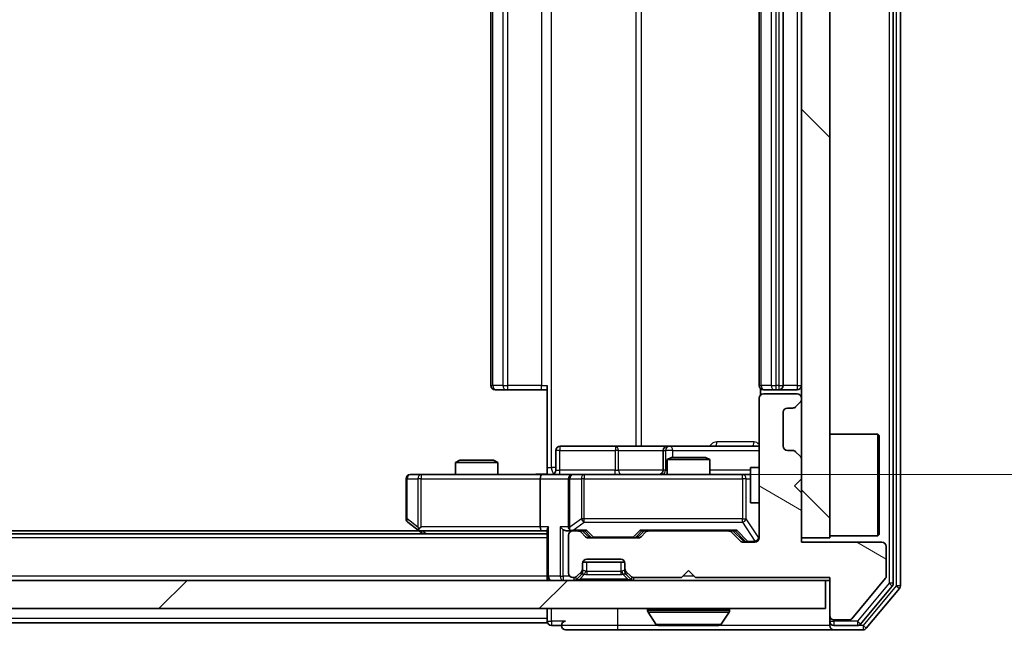
# Model space of a CAD drawing. Units: millimetres. Extents: x 0 to 9053, y 0 to 1686.
# Drawn here: x 2655 to 2725, y 1229 to 1273 of the extents above; entities that cross this region are included whole.
import ezdxf

# ---------------------------------------------------------------- set-up
doc = ezdxf.new("R2010")
doc.units = ezdxf.units.MM
doc.header["$LTSCALE"] = 2.5
doc.layers.get('Defpoints').update_dxf_attribs({"lineweight": 25})
for name, color, linetype, lineweight in [('Dimension (ISO)', 7, 'Continuous', 18), ('Dimension (ISO) @ 1', 7, 'Continuous', 18), ('Hatch (ISO)', 1, 'Continuous', 18), ('Visible (ISO)', 7, 'Continuous', 35), ('Visible Narrow (ISO)', 7, 'Continuous', 25)]:
    doc.layers.add(name, color=color, linetype=linetype, lineweight=lineweight)
doc.styles.add('Note Text (TK)', font='MS PGothic.ttf')
doc.dimstyles.new('Default - Method 1b (TK)', dxfattribs={"dimscale": 2.5, "dimtxt": 2.5, "dimasz": 2.5, "dimexe": 1, "dimexo": 1.5, "dimgap": 1, "dimtad": 1, "dimrnd": 1e-08, "dimdsep": 46, "dimtxsty": 'Note Text (TK)', "dimcen": 0.09, "dimdle": 5, "dimclrd": 100, "dimclre": 100, "dimclrt": 7, "dimadec": 1, "dimazin": 1, "dimtfac": 1, "dimtmove": 0, "dimatfit": 3, "dimfxl": 1, "dimtolj": 1, "dimlwd": -1, "dimlwe": -1, "dimarcsym": 0})

# ---------------------------------------------------------------- blocks, each defined once
blk = doc.blocks.new('*D35')
at = {"layer": 'Defpoints', "color": 0}
for p in [(2294.619, 1236.681), (2710.619, 1236.681), (2710.619, 1164.681)]:
    blk.add_point(p, dxfattribs=at)
at = {"layer": 'Dimension (ISO)', "color": 100}
for p, q in [((2294.619, 1227.681), (2294.619, 1158.681)), ((2710.619, 1227.681), (2710.619, 1158.681)), ((2309.619, 1164.681), (2695.619, 1164.681))]:
    blk.add_line(p, q, dxfattribs=at)
for points in [[(2309.619, 1167.181), (2309.619, 1162.181), (2294.619, 1164.681)], [(2695.619, 1167.181), (2695.619, 1162.181), (2710.619, 1164.681)]]:
    blk.add_solid(points, dxfattribs=at)
at = {"layer": 'Dimension (ISO)', "color": 7, "insert": (2487.235, 1178.181), "char_height": 15, "attachment_point": 4, "style": 'Note Text (TK)'}
blk.add_mtext('\\A1;416', dxfattribs=at)
blk = doc.blocks.new('*D36')
at = {"layer": 'Defpoints', "color": 0}
for p in [(2692.243, 1307.181), (2692.243, 1241.181), (2788.705, 1241.181)]:
    blk.add_point(p, dxfattribs=at)
at = {"layer": 'Dimension (ISO)', "color": 100}
for p, q in [((2701.243, 1307.181), (2794.705, 1307.181)), ((2788.705, 1292.181), (2788.705, 1256.181)), ((2701.243, 1241.181), (2794.705, 1241.181))]:
    blk.add_line(p, q, dxfattribs=at)
for points in [[(2786.205, 1292.181), (2791.205, 1292.181), (2788.705, 1307.181)], [(2786.205, 1256.181), (2791.205, 1256.181), (2788.705, 1241.181)]]:
    blk.add_solid(points, dxfattribs=at)
at = {"layer": 'Dimension (ISO)', "color": 7, "insert": (2775.205, 1264.465), "char_height": 15, "attachment_point": 4, "rotation": 90, "style": 'Note Text (TK)'}
blk.add_mtext('\\A1;66', dxfattribs=at)

msp = doc.modelspace()

# ---------------------------------------------------------------- hatches: boundary and pattern name
at = {"layer": 'Hatch (ISO)'}
h = msp.add_hatch(dxfattribs=at)
h.set_pattern_fill('ANSI31', color=256, scale=152.4, angle=90.00021, style=0)
h.set_pattern_definition([(135.0002, (900.5, -48), (-13.47033, -13.47043), [])])
h.paths.add_polyline_path([(2712.6188, 1311.6807), (2710.6188, 1311.6807), (2710.6188, 1236.6807), (2712.6188, 1236.6807)])
h = msp.add_hatch(dxfattribs=at)
h.set_pattern_fill('ANSI31', color=256, scale=152.4, angle=105.000246, style=0)
h.set_pattern_definition([(150.0002, (900.5, -48), (-9.52493, -16.49782), [])])
edge = h.paths.add_edge_path()
edge.add_line((2703.1188, 1233.8807), (2712.6188, 1233.8807))
edge.add_line((2712.6188, 1233.8807), (2712.6188, 1231.1807))
edge.add_ellipse((2712.9188, 1231.1807), major_axis=(0, -0.3), ratio=1, start_angle=270, end_angle=360)
edge.add_line((2712.9188, 1230.8807), (2714.0251, 1230.8807))
edge.add_ellipse((2714.0251, 1231.0807), major_axis=(0.2, 0), ratio=1, start_angle=270, end_angle=320.194429)
edge.add_line((2714.1788, 1230.9527), (2716.5724, 1233.8251))
edge.add_ellipse((2716.4188, 1233.9531), major_axis=(0.128, 0.1536), ratio=1, start_angle=270, end_angle=309.805571)
edge.add_line((2716.6188, 1233.9531), (2716.6188, 1236.0807))
edge.add_ellipse((2716.3188, 1236.0807), major_axis=(0, 0.3), ratio=1, start_angle=270, end_angle=360)
edge.add_line((2716.3188, 1236.3807), (2710.6188, 1236.3807))
edge.add_line((2710.6188, 1236.3807), (2710.6188, 1239.8807))
edge.add_line((2710.6188, 1239.8807), (2710.1188, 1240.3807))
edge.add_line((2710.1188, 1240.3807), (2710.6188, 1240.8807))
edge.add_line((2710.6188, 1240.8807), (2710.6188, 1242.2565))
edge.add_ellipse((2710.3188, 1242.2565), major_axis=(0, 0.3), ratio=1, start_angle=270, end_angle=315)
edge.add_line((2710.5309, 1242.4686), (2710.2067, 1242.7929))
edge.add_ellipse((2709.9945, 1242.5807), major_axis=(-0.2121, 0.2121), ratio=1, start_angle=270, end_angle=315)
edge.add_line((2709.9945, 1242.8807), (2709.6188, 1242.8807))
edge.add_ellipse((2709.6188, 1243.1807), major_axis=(-0.3, 0), ratio=1, start_angle=0, end_angle=90, ccw=False)
edge.add_line((2709.3188, 1243.1807), (2709.3188, 1245.5807))
edge.add_ellipse((2709.6188, 1245.5807), major_axis=(0, 0.3), ratio=1, start_angle=0, end_angle=90, ccw=False)
edge.add_line((2709.6188, 1245.8807), (2709.9945, 1245.8807))
edge.add_ellipse((2709.9945, 1246.1807), major_axis=(0.3, 0), ratio=1, start_angle=270, end_angle=315)
edge.add_line((2710.2067, 1245.9686), (2710.5309, 1246.2929))
edge.add_ellipse((2710.3188, 1246.505), major_axis=(0.2121, 0.2121), ratio=1, start_angle=270, end_angle=315)
edge.add_line((2710.6188, 1246.505), (2710.6188, 1246.5807))
edge.add_ellipse((2710.3188, 1246.5807), major_axis=(0, 0.3), ratio=1, start_angle=270, end_angle=360)
edge.add_line((2710.3188, 1246.8807), (2707.9188, 1246.8807))
edge.add_ellipse((2707.9188, 1246.5807), major_axis=(-0.3, 0), ratio=1, start_angle=270, end_angle=360)
edge.add_line((2707.6188, 1246.5807), (2707.6188, 1236.6807))
edge.add_ellipse((2707.3188, 1236.6807), major_axis=(0, -0.3), ratio=1, start_angle=0, end_angle=90, ccw=False)
edge.add_line((2707.3188, 1236.3807), (2706.4931, 1236.3807))
edge.add_ellipse((2706.4931, 1236.6807), major_axis=(-0.3, 0), ratio=1, start_angle=45, end_angle=90, ccw=False)
edge.add_line((2706.2809, 1236.4686), (2705.6567, 1237.0929))
edge.add_ellipse((2705.4445, 1236.8807), major_axis=(-0.2121, 0.2121), ratio=1, start_angle=270, end_angle=315)
edge.add_line((2705.4445, 1237.1807), (2699.7931, 1237.1807))
edge.add_ellipse((2699.7931, 1236.8807), major_axis=(-0.3, 0), ratio=1, start_angle=270, end_angle=315)
edge.add_line((2699.5809, 1237.0929), (2699.2567, 1236.7686))
edge.add_ellipse((2699.0445, 1236.9807), major_axis=(-0.2121, -0.2121), ratio=1, start_angle=45, end_angle=90, ccw=False)
edge.add_line((2699.0445, 1236.6807), (2695.5431, 1236.6807))
edge.add_ellipse((2695.5431, 1236.9807), major_axis=(-0.3, 0), ratio=1, start_angle=45, end_angle=90, ccw=False)
edge.add_line((2695.3309, 1236.7686), (2695.0067, 1237.0929))
edge.add_ellipse((2694.7945, 1236.8807), major_axis=(-0.2121, 0.2121), ratio=1, start_angle=270, end_angle=315)
edge.add_line((2694.7945, 1237.1807), (2694.4188, 1237.1807))
edge.add_ellipse((2694.4188, 1236.8807), major_axis=(-0.3, 0), ratio=1, start_angle=270, end_angle=360)
edge.add_line((2694.1188, 1236.8807), (2694.1188, 1234.1807))
edge.add_ellipse((2694.4188, 1234.1807), major_axis=(0, -0.3), ratio=1, start_angle=270, end_angle=360)
edge.add_line((2694.4188, 1233.8807), (2694.4945, 1233.8807))
edge.add_ellipse((2694.4945, 1234.1807), major_axis=(0.3, 0), ratio=1, start_angle=270, end_angle=315)
edge.add_line((2694.7067, 1233.9686), (2695.0309, 1234.2929))
edge.add_ellipse((2694.8188, 1234.505), major_axis=(0.2121, 0.2121), ratio=1, start_angle=270, end_angle=315)
edge.add_line((2695.1188, 1234.505), (2695.1188, 1234.8807))
edge.add_ellipse((2695.4188, 1234.8807), major_axis=(0, 0.3), ratio=1, start_angle=0, end_angle=90, ccw=False)
edge.add_line((2695.4188, 1235.1807), (2697.8188, 1235.1807))
edge.add_ellipse((2697.8188, 1234.8807), major_axis=(0.3, 0), ratio=1, start_angle=0, end_angle=90, ccw=False)
edge.add_line((2698.1188, 1234.8807), (2698.1188, 1234.505))
edge.add_ellipse((2698.4188, 1234.505), major_axis=(0, -0.3), ratio=1, start_angle=270, end_angle=315)
edge.add_line((2698.2067, 1234.2929), (2698.5309, 1233.9686))
edge.add_ellipse((2698.7431, 1234.1807), major_axis=(0.2121, -0.2121), ratio=1, start_angle=270, end_angle=315)
edge.add_line((2698.7431, 1233.8807), (2702.1188, 1233.8807))
edge.add_line((2702.1188, 1233.8807), (2702.6188, 1234.3807))
edge.add_line((2702.6188, 1234.3807), (2703.1188, 1233.8807))
h = msp.add_hatch(dxfattribs=at)
h.set_pattern_fill('ANSI31', color=256, scale=152.4, style=0)
h.set_pattern_definition([(45, (900.5, -48), (-13.47038, 13.47038), [])])
h.paths.add_polyline_path([(2292.9188, 1233.6807), (2292.9188, 1231.6807), (2712.3188, 1231.6807), (2712.3188, 1233.6807)])

# ---------------------------------------------------------------- linework, layer by layer
at = {"layer": 'Visible (ISO)'}
for p, q in [((2717.6188, 1233.2894), (2717.6188, 1315.0721)), ((2717.1188, 1233.4704), (2717.1188, 1314.8911)), ((2710.6188, 1311.6807), (2710.6188, 1236.6807)), ((2712.6188, 1236.6807), (2712.6188, 1311.6807)), ((2688.6188, 1300.8807), (2688.6188, 1247.4807)), ((2707.6188, 1300.8807), (2707.6188, 1247.4807)), ((2709.3188, 1247.4807), (2709.3188, 1300.8807)), ((2692.6188, 1241.6807), (2692.6188, 1247.4807)), ((2688.9774, 1247.1807), (2688.9188, 1247.1807)), ((2688.9774, 1247.1807), (2689.6845, 1247.1807)), ((2689.8259, 1247.1807), (2689.6845, 1247.1807)), ((2689.8259, 1247.1807), (2692.2046, 1247.1807)), ((2692.6188, 1247.1807), (2692.2046, 1247.1807)), ((2707.7086, 1247.2667), (2707.7086, 1246.7948)), ((2707.9774, 1247.1807), (2707.9188, 1247.1807)), ((2710.3188, 1246.8807), (2707.9188, 1246.8807)), ((2707.9774, 1247.1807), (2708.6845, 1247.1807)), ((2708.8259, 1247.1807), (2708.6845, 1247.1807)), ((2708.8259, 1247.1807), (2709.0188, 1247.1807)), ((2709.0188, 1247.1807), (2710.3188, 1247.1807)), ((2707.6188, 1246.5807), (2707.6188, 1236.6807)), ((2710.2067, 1245.9686), (2710.5309, 1246.2929)), ((2710.6188, 1246.505), (2710.6188, 1246.5807)), ((2709.3188, 1243.1807), (2709.3188, 1245.5807)), ((2709.6188, 1245.8807), (2709.9945, 1245.8807)), ((2712.6188, 1244.0307), (2716.0188, 1244.0307)), ((2716.0188, 1236.8307), (2716.0188, 1244.0307)), ((2716.1188, 1243.9307), (2716.0188, 1244.0307)), ((2716.1188, 1243.9307), (2716.1188, 1236.9307)), ((2697.4497, 1243.1807), (2693.5201, 1243.1807)), ((2701.1243, 1243.1807), (2697.4497, 1243.1807)), ((2701.2958, 1243.1807), (2701.1243, 1243.1807)), ((2707.6188, 1243.1807), (2701.2958, 1243.1807)), ((2693.2201, 1241.4807), (2693.2201, 1242.8807)), ((2700.8243, 1242.8807), (2700.8243, 1241.4807)), ((2709.9945, 1242.8807), (2709.6188, 1242.8807)), ((2710.5309, 1242.4686), (2710.2067, 1242.7929)), ((2686.4255, 1242.1807), (2686.1188, 1242.0274)), ((2689.1188, 1242.0274), (2686.1188, 1242.0274)), ((2686.1188, 1241.1807), (2686.1188, 1242.0274)), ((2686.4255, 1242.1807), (2688.8121, 1242.1807)), ((2688.8121, 1242.1807), (2689.1188, 1242.0274)), ((2689.1188, 1241.1807), (2689.1188, 1242.0274)), ((2701.4255, 1242.3807), (2701.1188, 1242.2274)), ((2704.1188, 1242.2274), (2701.1188, 1242.2274)), ((2701.1188, 1241.1807), (2701.1188, 1242.2274)), ((2701.4255, 1242.3807), (2703.8121, 1242.3807)), ((2703.8121, 1242.3807), (2704.1188, 1242.2274)), ((2704.1188, 1241.1807), (2704.1188, 1242.2274)), ((2710.6188, 1240.8807), (2710.6188, 1242.2565)), ((2683.6822, 1241.1807), (2682.9188, 1241.1807)), ((2692.2431, 1241.1807), (2683.6822, 1241.1807)), ((2692.2431, 1241.1807), (2694.4188, 1241.1807)), ((2692.6188, 1241.6807), (2692.6188, 1241.1885)), ((2695.237, 1241.1807), (2694.4188, 1241.1807)), ((2706.4334, 1241.1807), (2695.237, 1241.1807)), ((2707.0188, 1241.1807), (2706.4334, 1241.1807)), ((2707.0188, 1241.6807), (2707.0188, 1239.1807)), ((2707.6188, 1241.6807), (2707.0188, 1241.6807)), ((2682.6188, 1240.8807), (2682.6188, 1238.0307)), ((2692.1188, 1240.8807), (2692.1188, 1237.4807)), ((2694.1188, 1240.8807), (2694.1188, 1237.4807)), ((2710.1188, 1240.3807), (2710.6188, 1240.8807)), ((2710.6188, 1239.8807), (2710.1188, 1240.3807)), ((2710.6188, 1236.3807), (2710.6188, 1239.8807)), ((2707.6188, 1239.1807), (2707.0188, 1239.1807)), ((2682.7388, 1237.7907), (2683.4721, 1237.2407)), ((2692.6188, 1236.9807), (2312.6188, 1236.9807)), ((2683.5521, 1237.1807), (2321.6855, 1237.1807)), ((2683.4721, 1237.2407), (2683.8188, 1236.9807)), ((2683.6822, 1237.4807), (2683.5266, 1237.3251)), ((2683.6521, 1237.1807), (2692.2431, 1237.1807)), ((2692.2431, 1237.1807), (2692.6188, 1237.1807)), ((2692.6188, 1237.2686), (2692.6188, 1233.9807)), ((2694.0431, 1237.1807), (2694.4188, 1237.1807)), ((2694.7945, 1237.1807), (2694.4188, 1237.1807)), ((2694.7945, 1237.1807), (2695.2949, 1237.1807)), ((2695.3309, 1236.7686), (2695.0067, 1237.0929)), ((2695.5309, 1236.7686), (2695.1188, 1237.1807)), ((2699.0567, 1236.7686), (2699.4688, 1237.1807)), ((2699.5809, 1237.0929), (2699.2567, 1236.7686)), ((2699.2927, 1237.1807), (2699.7931, 1237.1807)), ((2705.4445, 1237.1807), (2699.7931, 1237.1807)), ((2705.4445, 1237.1807), (2705.9449, 1237.1807)), ((2706.2809, 1236.4686), (2705.6567, 1237.0929)), ((2705.7688, 1237.1807), (2706.4809, 1236.4686)), ((2716.1188, 1236.9307), (2716.0188, 1236.8307)), ((2694.1188, 1236.8807), (2694.1188, 1234.1807)), ((2699.0445, 1236.6807), (2695.5431, 1236.6807)), ((2707.3188, 1236.3807), (2706.4931, 1236.3807)), ((2710.6188, 1236.6807), (2712.6188, 1236.6807)), ((2716.3188, 1236.3807), (2710.6188, 1236.3807)), ((2712.6188, 1236.8307), (2716.0188, 1236.8307)), ((2716.6188, 1233.9531), (2716.6188, 1236.0807)), ((2695.1188, 1234.505), (2695.1188, 1234.8807)), ((2695.1359, 1234.9807), (2698.1016, 1234.9807)), ((2695.4188, 1235.1807), (2697.8188, 1235.1807)), ((2698.1188, 1234.8807), (2698.1188, 1234.505)), ((2694.7067, 1233.9686), (2695.0309, 1234.2929)), ((2695.0309, 1234.0929), (2695.0514, 1234.1133)), ((2695.1188, 1234.305), (2695.1188, 1234.505)), ((2698.1188, 1234.505), (2698.1188, 1234.305)), ((2698.1862, 1234.1133), (2698.2067, 1234.0929)), ((2698.2067, 1234.2929), (2698.5309, 1233.9686)), ((2702.1188, 1233.8807), (2702.6188, 1234.3807)), ((2702.6188, 1234.3807), (2703.1188, 1233.8807)), ((2712.3188, 1233.6807), (2292.9188, 1233.6807)), ((2692.6188, 1233.6807), (2692.6188, 1233.9807)), ((2694.4188, 1233.8807), (2694.4945, 1233.8807)), ((2694.7067, 1233.7686), (2695.0309, 1234.0929)), ((2698.2067, 1234.0929), (2698.5309, 1233.7686)), ((2698.7431, 1233.8807), (2702.1188, 1233.8807)), ((2703.1188, 1233.8807), (2712.6188, 1233.8807)), ((2712.3188, 1231.6807), (2712.3188, 1233.6807)), ((2712.3188, 1233.6807), (2712.6188, 1233.6807)), ((2712.6188, 1233.8807), (2712.6188, 1231.1807)), ((2714.1788, 1230.9527), (2716.5724, 1233.8251)), ((2714.8079, 1230.5887), (2717.0493, 1233.2783)), ((2715.2087, 1230.2887), (2717.5493, 1233.0973)), ((2292.9188, 1231.6807), (2712.3188, 1231.6807)), ((2692.6188, 1231.6807), (2692.6188, 1230.9807)), ((2699.7188, 1231.5807), (2699.7188, 1231.54)), ((2700.3096, 1230.5717), (2699.7511, 1231.431)), ((2704.9279, 1230.5717), (2705.4865, 1231.431)), ((2705.5188, 1231.5807), (2705.5188, 1231.54)), ((2692.6188, 1230.6807), (2504.9988, 1230.6807)), ((2692.6188, 1230.6807), (2692.6188, 1230.9807)), ((2712.6188, 1231.1807), (2712.6188, 1230.7807)), ((2712.6188, 1230.4807), (2712.6188, 1230.7807)), ((2712.9188, 1230.8807), (2714.0251, 1230.8807)), ((2692.9188, 1230.4807), (2693.6188, 1230.4807)), ((2693.9188, 1230.1807), (2697.6188, 1230.1807)), ((2697.6188, 1230.1807), (2712.9188, 1230.1807)), ((2700.4773, 1230.4807), (2704.7603, 1230.4807)), ((2712.9188, 1230.4807), (2714.5774, 1230.4807)), ((2712.9188, 1230.1807), (2714.9783, 1230.1807))]:
    msp.add_line(p, q, dxfattribs=at)
for centre, radius, start, end in [((2688.9188, 1247.4807), 0.3, 180, 270), ((2707.9188, 1247.4807), 0.3, 180, 270), ((2709.0188, 1247.4807), 0.3, 270, 0), ((2710.3188, 1247.4807), 0.3, 270, 0), ((2707.9188, 1246.5807), 0.3, 90, 180), ((2710.3188, 1246.5807), 0.3, 0, 90), ((2709.9945, 1246.1807), 0.3, 270, 315), ((2710.3188, 1246.505), 0.3, 315, 0), ((2709.6188, 1245.5807), 0.3, 90, 180), ((2693.5201, 1242.8807), 0.3, 90, 180), ((2701.1243, 1242.8807), 0.3, 90, 180), ((2709.6188, 1243.1807), 0.3, 180, 270), ((2709.9945, 1242.5807), 0.3, 45, 90), ((2710.3188, 1242.2565), 0.3, 0, 45), ((2682.9188, 1240.8807), 0.3, 90, 180), ((2692.9201, 1241.4807), 0.3, 270, 0), ((2694.4188, 1240.8807), 0.3, 90, 180), ((2700.5243, 1241.4807), 0.3, 270, 0), ((2682.9188, 1238.0307), 0.3, 180, 233.130102), ((2683.6521, 1237.4807), 0.3, 233.130102, 246.562016), ((2683.6521, 1237.4807), 0.3, 246.562015, 270), ((2694.4188, 1237.4807), 0.3, 180, 211.244455), ((2694.4188, 1236.8807), 0.3, 90, 180), ((2694.4188, 1237.4807), 0.3, 246.562016, 270), ((2694.7945, 1236.8807), 0.3, 45, 90), ((2699.7931, 1236.8807), 0.3, 90, 135), ((2705.4445, 1236.8807), 0.3, 45, 90), ((2695.5431, 1236.9807), 0.3, 225, 270), ((2699.0445, 1236.9807), 0.3, 270, 315), ((2706.4931, 1236.6807), 0.3, 225, 270), ((2707.3188, 1236.6807), 0.3, 270, 0), ((2716.3188, 1236.0807), 0.3, 0, 90), ((2695.4188, 1234.8807), 0.3, 90, 180), ((2697.8188, 1234.8807), 0.3, 0, 90), ((2694.4188, 1234.1807), 0.3, 180, 270), ((2694.8188, 1234.505), 0.3, 315, 0), ((2694.8188, 1234.305), 0.3, 315, 0), ((2698.4188, 1234.505), 0.3, 180, 225), ((2698.4188, 1234.305), 0.3, 180, 225), ((2692.9188, 1233.9807), 0.3, 180, 270), ((2694.4945, 1234.1807), 0.3, 270, 315), ((2694.4945, 1233.9807), 0.3, 270, 315), ((2698.7431, 1234.1807), 0.3, 225, 270), ((2698.7431, 1233.9807), 0.3, 225, 270), ((2716.4188, 1233.9531), 0.2, 320.194429, 0), ((2716.8188, 1233.4704), 0.3, 320.194429, 0), ((2717.3188, 1233.2894), 0.3, 320.194429, 0), ((2699.8188, 1231.5807), 0.1, 90, 180), ((2699.9188, 1231.54), 0.2, 180, 213.023868), ((2705.4188, 1231.5807), 0.1, 0, 90), ((2705.3188, 1231.54), 0.2, 326.976132, 0), ((2692.9188, 1230.7807), 0.3, 180, 270), ((2693.9188, 1230.4807), 0.3, 90, 180), ((2712.9188, 1231.1807), 0.3, 180, 270), ((2712.9188, 1230.7807), 0.3, 180, 270), ((2714.0251, 1231.0807), 0.2, 270, 320.194429), ((2693.9188, 1230.4807), 0.3, 180, 270), ((2700.4773, 1230.6807), 0.2, 213.023868, 270), ((2704.7603, 1230.6807), 0.2, 270, 326.976132), ((2712.9188, 1230.4807), 0.3, 180, 270), ((2714.5774, 1230.7807), 0.3, 270, 320.194429), ((2714.9783, 1230.4807), 0.3, 270, 320.194429)]:
    msp.add_arc(centre, radius, start, end, dxfattribs=at)
for centre, major_axis, ratio, start_param, end_param in [((2692.2431, 1240.8807), (0, -0.3), 0.4142136, 3.1415927, 4.712389), ((2683.6822, 1237.4582), (0.2411, -0.4823), 0.3700244, 4.5294454, 4.8041722), ((2692.2431, 1237.4807), (0, -0.3), 0.4142136, 4.712389, 6.2831853), ((2692.9188, 1237.4807), (0.2772, 0.2772), 0.4142136, 1.9634954, 2.7488936), ((2693.7431, 1237.4807), (-0.2772, 0.2772), 0.4142136, 1.1780972, 1.9634954), ((2694.0431, 1237.4807), (-0.4243, 0), 0.7071068, 0.7853982, 1.5707963), ((2694.4188, 1237.4582), (-0.2515, -0.483), 0.3384375, 4.8868428, 5.1615697), ((2694.451, 1237.4807), (-0.6487, -0.2044), 0.3384375, 1.230115, 1.4645462), ((2695.398, 1237.4807), (0.1246, 0.2958), 0.4004104, 3.3086173, 3.9521184), ((2699.1896, 1237.4807), (-0.1246, 0.2958), 0.4004104, 2.3310669, 2.974568), ((2706.048, 1237.4807), (0.1246, 0.2958), 0.4004104, 3.3086173, 3.9521184), ((2695.7431, 1236.9807), (-0.3, 0), 0.9998508, 0.7853235, 1.5707963), ((2698.8445, 1236.9807), (0.3, 0), 0.9998508, 4.712389, 5.4978618), ((2706.6931, 1236.6807), (-0.3, 0), 0.9998508, 0.7853235, 1.5707963)]:
    msp.add_ellipse(centre, major_axis=major_axis, ratio=ratio, start_param=start_param, end_param=end_param, dxfattribs=at)
for points, knots in [([(2691.4562, 1241.1807), (2691.6166, 1241.1807), (2691.7768, 1241.193), (2692.1641, 1241.2094), (2692.3918, 1241.2043), (2692.6188, 1241.1925)], [0, 0, 0, 0, 0.04811296, 0.04811296, 0.11629634, 0.11629634, 0.11629634, 0.11629634]), ([(2683.5328, 1237.2055), (2683.5317, 1237.2083), (2683.5307, 1237.2111), (2683.5258, 1237.2279), (2683.523, 1237.2493), (2683.5229, 1237.2863), (2683.5242, 1237.306), (2683.5266, 1237.3251)], [0.250886757, 0.250886757, 0.250886757, 0.250886757, 0.252877969, 0.252877969, 0.261958418, 0.261958418, 0.268388032, 0.268388032, 0.268388032, 0.268388032]), ([(2694.2995, 1237.2055), (2694.2939, 1237.2079), (2694.2884, 1237.2105), (2694.2545, 1237.2277), (2694.2283, 1237.2471), (2694.191, 1237.2843), (2694.1746, 1237.3051), (2694.1623, 1237.3251)], [0.381031219, 0.381031219, 0.381031219, 0.381031219, 0.382741903, 0.382741903, 0.391761654, 0.391761654, 0.398553638, 0.398553638, 0.398553638, 0.398553638]), ([(2702.2294, 1230.4807), (2702.2293, 1230.4807), (2702.2291, 1230.4807), (2702.2288, 1230.4807), (2702.2286, 1230.4807), (2702.2283, 1230.4807)], [-0.00023059908, -0.00023059908, -0.00023059908, -0.00023059908, 0, 0, 0.00033832945, 0.00033832945, 0.00033832945, 0.00033832945]), ([(2702.2294, 1230.4807), (2702.2295, 1230.4807), (2702.2296, 1230.4807), (2702.2299, 1230.4807), (2702.2303, 1230.4808), (2702.2306, 1230.4808)], [-0.00005424966, -0.00005424966, -0.00005424966, -0.00005424966, 0, 0, 0.00024151791, 0.00024151791, 0.00024151791, 0.00024151791]), ([(2704.6363, 1230.4807), (2704.637, 1230.4807), (2704.6377, 1230.4807), (2704.6395, 1230.4807), (2704.6405, 1230.4807), (2704.6415, 1230.4807)], [-0.00023059908, -0.00023059908, -0.00023059908, -0.00023059908, 0, 0, 0.00033832945, 0.00033832945, 0.00033832945, 0.00033832945]), ([(2704.6415, 1230.4807), (2704.6406, 1230.4807), (2704.6396, 1230.4807), (2704.638, 1230.4807), (2704.6374, 1230.4808), (2704.6367, 1230.4808)], [-0.00033832945, -0.00033832945, -0.00033832945, -0.00033832945, 0, 0, 0.00024151791, 0.00024151791, 0.00024151791, 0.00024151791])]:
    msp.add_open_spline(points, degree=3, knots=knots, dxfattribs=at)
at = {"layer": 'Visible Narrow (ISO)'}
for p, q in [((2717.3188, 1315.0721), (2717.3188, 1233.2894)), ((2716.8188, 1314.8911), (2716.8188, 1233.4704)), ((2692.9117, 1241.6807), (2692.9117, 1306.6807)), ((2698.8897, 1305.1807), (2698.8897, 1243.1807)), ((2699.294, 1243.1807), (2699.294, 1305.1807)), ((2688.7652, 1247.4807), (2688.7652, 1300.8807)), ((2689.4723, 1300.8807), (2689.4723, 1247.4807)), ((2689.8259, 1247.4807), (2689.8259, 1300.8807)), ((2692.2046, 1300.8807), (2692.2046, 1247.4807)), ((2707.7652, 1247.4807), (2707.7652, 1300.8807)), ((2708.4723, 1300.8807), (2708.4723, 1247.4807)), ((2708.8259, 1247.4807), (2708.8259, 1300.8807)), ((2709.0188, 1300.8807), (2709.0188, 1247.4807)), ((2710.3188, 1300.8807), (2710.3188, 1247.4807)), ((2688.6188, 1247.4807), (2688.7652, 1247.4807)), ((2689.4723, 1247.4807), (2688.7652, 1247.4807)), ((2689.4723, 1247.4807), (2689.8259, 1247.4807)), ((2689.8259, 1247.1807), (2689.8259, 1247.4807)), ((2692.2046, 1247.4807), (2689.8259, 1247.4807)), ((2692.2046, 1247.1807), (2692.2046, 1247.4807)), ((2692.2046, 1247.4807), (2692.6188, 1247.4807)), ((2707.6188, 1247.4807), (2707.7652, 1247.4807)), ((2708.4723, 1247.4807), (2707.7652, 1247.4807)), ((2708.4723, 1247.4807), (2708.8259, 1247.4807)), ((2709.0188, 1247.4807), (2708.8259, 1247.4807)), ((2708.8259, 1247.1807), (2708.8259, 1247.4807)), ((2709.0188, 1247.4807), (2709.0188, 1247.1807)), ((2709.0188, 1247.4807), (2709.3188, 1247.4807)), ((2710.3188, 1247.4807), (2709.3188, 1247.4807)), ((2710.3188, 1247.4807), (2710.3188, 1247.1807)), ((2710.3188, 1247.4807), (2710.6188, 1247.4807)), ((2707.2637, 1243.4807), (2704.6336, 1243.4807)), ((2693.507, 1242.8807), (2693.2201, 1242.8807)), ((2693.507, 1241.4807), (2693.507, 1242.8807)), ((2693.507, 1242.8807), (2697.4367, 1242.8807)), ((2697.6619, 1242.8807), (2697.4367, 1242.8807)), ((2697.4367, 1242.8807), (2697.4367, 1241.4807)), ((2697.6619, 1242.8807), (2700.8243, 1242.8807)), ((2697.6619, 1241.4807), (2697.6619, 1242.8807)), ((2700.8245, 1242.8807), (2700.8243, 1242.8807)), ((2700.8245, 1242.8807), (2700.9961, 1242.8807)), ((2700.8245, 1241.4807), (2700.8245, 1242.8807)), ((2701.508, 1242.8807), (2700.9961, 1242.8807)), ((2700.9961, 1242.8807), (2700.9961, 1241.4807)), ((2701.508, 1242.3807), (2701.508, 1242.8807)), ((2701.508, 1242.8807), (2707.6188, 1242.8807)), ((2683.6822, 1241.1807), (2683.6822, 1240.8807)), ((2692.6188, 1241.6807), (2692.9117, 1241.6807)), ((2693.2201, 1241.6807), (2692.9117, 1241.6807)), ((2693.2201, 1241.4807), (2693.507, 1241.4807)), ((2697.4367, 1241.4807), (2693.507, 1241.4807)), ((2695.237, 1241.1807), (2695.237, 1240.8807)), ((2697.4367, 1241.4807), (2697.6619, 1241.4807)), ((2700.8243, 1241.4807), (2697.6619, 1241.4807)), ((2700.8243, 1241.4807), (2700.8245, 1241.4807)), ((2700.9961, 1241.4807), (2700.8245, 1241.4807)), ((2700.9961, 1241.4807), (2701.1188, 1241.4807)), ((2707.0188, 1241.4807), (2704.1188, 1241.4807)), ((2706.4334, 1240.8807), (2706.4334, 1241.1807)), ((2682.6994, 1240.8807), (2682.6188, 1240.8807)), ((2682.6994, 1238.0307), (2682.6994, 1240.8807)), ((2682.6994, 1240.8807), (2683.4628, 1240.8807)), ((2683.6822, 1240.8807), (2683.4628, 1240.8807)), ((2683.4628, 1240.8807), (2683.4628, 1237.4582)), ((2683.6822, 1240.8807), (2692.1188, 1240.8807)), ((2683.6822, 1237.4807), (2683.6822, 1240.8807)), ((2692.1188, 1240.8807), (2694.1188, 1240.8807)), ((2694.2141, 1240.8807), (2694.1188, 1240.8807)), ((2694.2141, 1237.4582), (2694.2141, 1240.8807)), ((2694.2141, 1240.8807), (2695.0324, 1240.8807)), ((2695.237, 1240.8807), (2695.0324, 1240.8807)), ((2695.0324, 1240.8807), (2695.0324, 1238.0307)), ((2695.237, 1238.0307), (2695.237, 1240.8807)), ((2695.237, 1240.8807), (2706.4334, 1240.8807)), ((2706.7017, 1240.8807), (2706.4334, 1240.8807)), ((2706.4334, 1240.8807), (2706.4334, 1238.0307)), ((2706.7017, 1238.0307), (2706.7017, 1240.8807)), ((2706.7017, 1240.8807), (2707.0188, 1240.8807)), ((2707.5871, 1239.1807), (2707.5871, 1236.7026)), ((2682.6188, 1238.0307), (2682.6994, 1238.0307)), ((2683.4628, 1237.4582), (2682.6994, 1238.0307)), ((2695.0324, 1238.0307), (2694.2141, 1237.4582)), ((2694.451, 1237.2407), (2695.237, 1237.7907)), ((2695.237, 1238.0307), (2695.0324, 1238.0307)), ((2695.237, 1237.7907), (2695.237, 1238.0307)), ((2706.4334, 1238.0307), (2695.237, 1238.0307)), ((2695.237, 1237.7907), (2706.4334, 1237.7907)), ((2706.4334, 1237.7907), (2706.4334, 1238.0307)), ((2706.4334, 1238.0307), (2706.7017, 1238.0307)), ((2706.4334, 1237.7907), (2707.3188, 1236.4626)), ((2707.5871, 1236.7026), (2706.7017, 1238.0307)), ((2692.1188, 1237.4807), (2683.6822, 1237.4807)), ((2684.0323, 1236.9807), (2683.7656, 1237.1807)), ((2692.7067, 1237.4807), (2692.1188, 1237.4807)), ((2692.7067, 1233.9807), (2692.7067, 1237.4807)), ((2693.5309, 1237.4807), (2693.5309, 1233.9807)), ((2694.1188, 1237.4807), (2693.5309, 1237.4807)), ((2693.7431, 1233.9807), (2693.7431, 1237.2686)), ((2695.398, 1237.2407), (2694.451, 1237.2407)), ((2695.2718, 1237.1807), (2695.6744, 1236.7686)), ((2695.8865, 1236.7407), (2695.398, 1237.2407)), ((2699.1896, 1237.2407), (2698.7011, 1236.7407)), ((2698.9132, 1236.7686), (2699.3158, 1237.1807)), ((2706.048, 1237.2407), (2699.1896, 1237.2407)), ((2705.9218, 1237.1807), (2706.6175, 1236.4686)), ((2706.8296, 1236.4407), (2706.048, 1237.2407)), ((2692.6188, 1236.6807), (2312.6188, 1236.6807)), ((2695.6744, 1236.7686), (2695.5309, 1236.7686)), ((2695.8865, 1236.7407), (2695.8865, 1236.6807)), ((2698.7011, 1236.7407), (2695.8865, 1236.7407)), ((2698.7011, 1236.6807), (2698.7011, 1236.7407)), ((2699.0567, 1236.7686), (2698.9132, 1236.7686)), ((2706.6175, 1236.4686), (2706.4809, 1236.4686)), ((2706.8296, 1236.4407), (2706.8296, 1236.3807)), ((2707.3188, 1236.4407), (2706.8296, 1236.4407)), ((2707.3188, 1236.4626), (2707.3188, 1236.4407)), ((2707.3188, 1236.3807), (2707.3188, 1236.4407)), ((2707.5871, 1236.7026), (2707.6188, 1236.7026)), ((2695.4188, 1234.305), (2695.4188, 1234.9807)), ((2697.8188, 1234.9807), (2697.8188, 1234.305)), ((2694.9188, 1233.7686), (2695.2635, 1234.1133)), ((2695.0309, 1234.0929), (2694.9309, 1234.1929)), ((2695.0424, 1234.305), (2695.1188, 1234.305)), ((2695.129, 1234.3254), (2695.1188, 1234.305)), ((2697.8188, 1234.305), (2695.4188, 1234.305)), ((2695.4188, 1234.305), (2695.4188, 1234.0929)), ((2697.8188, 1234.305), (2697.8188, 1234.0929)), ((2698.3188, 1233.7686), (2697.9741, 1234.1133)), ((2698.1188, 1234.305), (2698.1086, 1234.3254)), ((2698.1188, 1234.305), (2698.1952, 1234.305)), ((2698.3067, 1234.1929), (2698.2067, 1234.0929)), ((2692.6188, 1233.9807), (2312.6188, 1233.9807)), ((2692.6188, 1233.9807), (2692.7067, 1233.9807)), ((2693.5309, 1233.9807), (2692.7067, 1233.9807)), ((2693.5309, 1233.9807), (2693.7431, 1233.9807)), ((2694.1952, 1233.9807), (2693.7431, 1233.9807)), ((2693.7431, 1233.9807), (2693.7431, 1233.6807)), ((2694.4945, 1233.8807), (2694.4945, 1233.6807)), ((2694.5816, 1233.8937), (2694.7067, 1233.7686)), ((2698.3188, 1233.7686), (2694.9188, 1233.7686)), ((2694.9188, 1233.6807), (2694.9188, 1233.7686)), ((2695.4188, 1234.0929), (2697.8188, 1234.0929)), ((2698.3188, 1233.6807), (2698.3188, 1233.7686)), ((2698.5309, 1233.7686), (2698.656, 1233.8937)), ((2698.7431, 1233.6807), (2698.7431, 1233.8807)), ((2703.0188, 1233.9807), (2702.2188, 1233.9807)), ((2716.8188, 1233.4704), (2714.5774, 1230.7807)), ((2717.1188, 1233.4704), (2716.8188, 1233.4704)), ((2716.8188, 1233.4704), (2717.0493, 1233.2783)), ((2717.3188, 1233.2894), (2714.9783, 1230.4807)), ((2717.6188, 1233.2894), (2717.3188, 1233.2894)), ((2717.3188, 1233.2894), (2717.5493, 1233.0973)), ((2692.9188, 1230.7807), (2692.9188, 1231.6807)), ((2697.6188, 1230.4807), (2697.6188, 1231.6807)), ((2705.5188, 1231.5807), (2699.7188, 1231.5807)), ((2699.7188, 1231.54), (2705.5188, 1231.54)), ((2699.7511, 1231.431), (2705.4865, 1231.431)), ((2692.6188, 1230.9807), (2505.1938, 1230.9807)), ((2692.6188, 1230.7807), (2692.9188, 1230.7807)), ((2692.9188, 1230.7807), (2692.9188, 1230.4807)), ((2693.9188, 1230.7807), (2692.9188, 1230.7807)), ((2712.6188, 1230.7807), (2712.9188, 1230.7807)), ((2712.9188, 1230.7807), (2712.9188, 1230.8807)), ((2712.9188, 1230.7807), (2712.9188, 1230.4807)), ((2714.5774, 1230.7807), (2712.9188, 1230.7807)), ((2714.5774, 1230.7807), (2714.5774, 1230.4807)), ((2714.8079, 1230.5887), (2714.5774, 1230.7807)), ((2697.6188, 1230.4807), (2693.6188, 1230.4807)), ((2697.6188, 1230.1807), (2697.6188, 1230.4807)), ((2700.4773, 1230.4807), (2697.6188, 1230.4807)), ((2700.3096, 1230.5717), (2704.9279, 1230.5717)), ((2712.6188, 1230.4807), (2704.7603, 1230.4807)), ((2714.9783, 1230.4807), (2714.5774, 1230.4807)), ((2714.9783, 1230.4807), (2714.9783, 1230.1807)), ((2715.2087, 1230.2887), (2714.9783, 1230.4807))]:
    msp.add_line(p, q, dxfattribs=at)
for centre, radius, start, end in [((2695.8865, 1236.9807), 0.3, 225, 270.004276), ((2706.8296, 1236.6807), 0.3, 225, 270.004276), ((2695.4188, 1234.6929), 0.6, 255, 270), ((2697.8188, 1234.6929), 0.6, 270, 285)]:
    msp.add_arc(centre, radius, start, end, dxfattribs=at)
for centre, major_axis, ratio, start_param, end_param in [((2688.9774, 1247.4807), (0, -0.3), 0.7071068, 4.712389, 6.2831853), ((2689.6845, 1247.4807), (0, -0.3), 0.7071068, 4.712389, 6.2831853), ((2707.9774, 1247.4807), (0, -0.3), 0.7071068, 4.712389, 6.2831853), ((2708.6845, 1247.4807), (0, -0.3), 0.7071068, 4.712389, 6.2831853), ((2693.5201, 1242.8807), (0, 0.3), 0.0436194, 0, 1.5707963), ((2697.4497, 1242.8807), (0, 0.3), 0.0436194, 0, 1.5707963), ((2697.4497, 1242.8807), (0, 0.3), 0.7071068, 4.712389, 6.2831853), ((2701.1243, 1242.8807), (0, 0.3), 0.9990482, 0, 1.5707963), ((2701.2958, 1242.8807), (0, 0.3), 0.9990482, 0, 1.5707963), ((2701.2958, 1242.8807), (0, 0.3), 0.7071068, 4.712389, 6.2831853), ((2704.5061, 1243.4807), (0, -0.3), 0.4251427, 0, 1.5707963), ((2707.0884, 1243.4807), (0, -0.3), 0.5845417, 0, 1.5707963), ((2682.9188, 1240.8807), (0, 0.3), 0.7311768, 0, 1.5707963), ((2683.6822, 1240.8807), (0, 0.3), 0.7311768, 0, 1.5707963), ((2693.2652, 1241.6807), (0, 0.5), 0.7071068, 1.5707963, 2.6510965), ((2693.4939, 1241.4807), (0, -0.3), 0.0436194, 0, 1.5707963), ((2694.4188, 1240.8807), (0, 0.3), 0.682188, 0, 1.5707963), ((2695.237, 1240.8807), (0, 0.3), 0.682188, 0, 1.5707963), ((2697.4236, 1241.4807), (0, -0.3), 0.0436194, 0, 1.5707963), ((2697.874, 1241.4807), (0, -0.3), 0.7071068, 4.712389, 6.2831853), ((2700.5248, 1241.4807), (0, -0.3), 0.9990482, 0, 1.5707963), ((2700.6964, 1241.4807), (0, -0.3), 0.9990482, 0, 1.5707963), ((2706.4334, 1240.8807), (0, 0.3), 0.8944272, 4.712389, 6.2831853), ((2682.9188, 1238.0307), (-0.18, -0.24), 0.6509254, 5.1665473, 6.2831853), ((2695.237, 1238.0307), (0.172, -0.2458), 0.6073134, 4.3105458, 5.4271839), ((2706.4334, 1238.0307), (0.2496, 0.1664), 0.7427814, 4.2525987, 5.5517379), ((2695.8865, 1236.9807), (-0.2146, -0.2096), 0.6901674, 0.0168833, 0.9775503), ((2698.7011, 1236.9807), (0, -0.3), 0.9998508, 0, 0.7854728), ((2698.7011, 1236.9807), (0.2146, -0.2096), 0.6901674, 5.305635, 6.266302), ((2706.8296, 1236.6807), (-0.2146, -0.2096), 0.6901674, 0.0168833, 0.9775503), ((2707.3188, 1236.7026), (-0.2496, -0.1664), 0.7427814, 1.1110061, 2.4101453), ((2707.3188, 1236.7026), (0.3, 0), 0.8, 4.712389, 6.2831853), ((2707.3188, 1236.6807), (0.3, 0), 0.8, 4.712389, 6.2831853), ((2694.8392, 1234.3254), (0.2121, -0.2121), 0.9351131, 0, 0.8189169), ((2695.4188, 1234.0565), (0.3688, -0.0542), 0.100173, 2.0200464, 3.0672439), ((2695.4188, 1234.0565), (-0.2751, 0.289), 0.4138619, 5.3842077, 6.4314052), ((2695.2635, 1234.3254), (0.0776, 0.2898), 0.2505628, 3.9605096, 4.7794265), ((2695.4188, 1234.905), (0, -0.6), 0.5, 6.0213859, 6.2831853), ((2697.8188, 1234.905), (0, -0.6), 0.5, 0, 0.2617994), ((2697.8188, 1234.0565), (0.2751, 0.289), 0.4138619, 6.1349654, 7.1821629), ((2697.9741, 1234.3254), (-0.0776, 0.2898), 0.2505628, 1.5037588, 2.3226757), ((2697.8188, 1234.0565), (0.3688, 0.0542), 0.100173, 0.0743487, 1.1215463), ((2698.3983, 1234.3254), (-0.2121, -0.2121), 0.9351131, 5.4642684, 6.2831853), ((2692.9188, 1233.9807), (0, -0.3), 0.7071068, 4.712389, 6.2831853), ((2693.7431, 1233.9807), (0, -0.3), 0.7071068, 4.712389, 6.2831853), ((2695.3431, 1233.9807), (-0.6476, -0.2345), 0.1095524, 6.053417, 7.1006146), ((2697.8945, 1233.9807), (0.6476, -0.2345), 0.1095524, 5.465756, 6.5129536)]:
    msp.add_ellipse(centre, major_axis=major_axis, ratio=ratio, start_param=start_param, end_param=end_param, dxfattribs=at)
for points, knots in [([(2704.6336, 1243.4807), (2704.4837, 1243.4807), (2704.2793, 1243.3994), (2704.1455, 1243.2292), (2704.1172, 1243.1807)], [-0.097565399, -0.097565399, -0.097565399, -0.097565399, -0.0487827, -0.031647675, -0.031647675, -0.031647675, -0.031647675]), ([(2707.6188, 1243.2998), (2707.6171, 1243.3019), (2707.5252, 1243.4154), (2707.3942, 1243.4807), (2707.2637, 1243.4807)], [-0.048272119, -0.048272119, -0.048272119, -0.048272119, -0.04737353, 0, 0, 0, 0]), ([(2691.4562, 1241.1807), (2691.6069, 1241.1807), (2691.8791, 1241.1939), (2692.2872, 1241.1986), (2692.513, 1241.1919), (2692.6188, 1241.1885)], [0, 0, 0, 0, 0.04985924, 0.08309873, 0.11479384, 0.11479384, 0.11479384, 0.11479384])]:
    msp.add_open_spline(points, degree=3, knots=knots, dxfattribs=at)

# ---------------------------------------------------------------- dimensions: what is measured, and where the dimension line sits
at = {"layer": 'Dimension (ISO) @ 1', "color": 100}
dim = msp.add_linear_dim(base=(2788.7051, 1241.1807), p1=(2692.2431, 1307.1807), p2=(2692.2431, 1241.1807), angle=270, dimstyle='Default - Method 1b (TK)', override={"dimscale": 1, "dimtxt": 15, "dimasz": 15, "dimexe": 6, "dimexo": 9, "dimgap": 6, "dimdec": 2, "dimcen": 0.54, "dimtol": 0, "dimlim": 0, "dimtp": 0, "dimtm": 0, "dimtdec": 2, "dimtix": 0, "dimtofl": 0, "dimtmove": 0, "dimatfit": 1}, dxfattribs=at)
dim.commit()
dim.dimension.update_dxf_attribs({"geometry": '*D36', "text_midpoint": (2788.7051, 1274.1807), "dimtype": 128})
dim = msp.add_linear_dim(base=(2710.6188, 1164.6807), p1=(2294.6188, 1236.6807), p2=(2710.6188, 1236.6807), dimstyle='Default - Method 1b (TK)', override={"dimscale": 1, "dimtxt": 15, "dimasz": 15, "dimexe": 6, "dimexo": 9, "dimgap": 6, "dimdec": 2, "dimcen": 0.54, "dimtol": 0, "dimlim": 0, "dimtp": 0, "dimtm": 0, "dimtdec": 2, "dimtix": 0, "dimtofl": 0, "dimtmove": 0, "dimatfit": 1}, dxfattribs=at)
dim.commit()
dim.dimension.update_dxf_attribs({"geometry": '*D35', "text_midpoint": (2502.6188, 1164.6807), "dimtype": 128})

doc.saveas('drawing.dxf')
